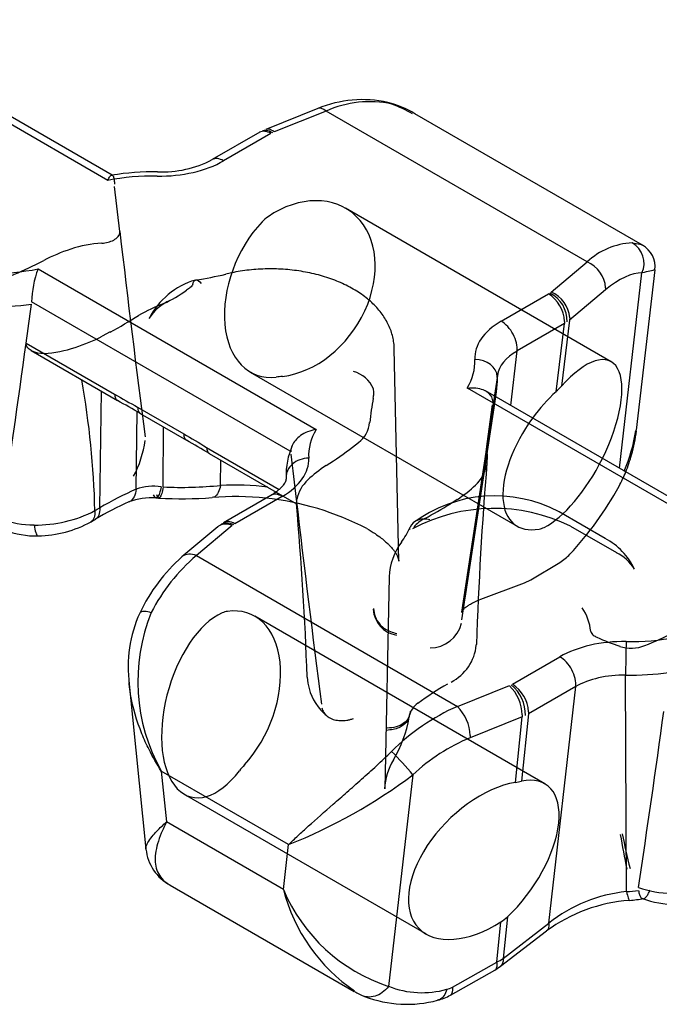
# Model space of a CAD drawing. Units: inches. Extents: x 27 to 447, y 52 to 349.
# Drawn here: x 243 to 257, y 173 to 195 of the extents above; entities that cross this region are included whole.
import ezdxf
from ezdxf.lldxf.tags import DXFTag
from ezdxf.xclip import XClip

# ---------------------------------------------------------------- set-up
doc = ezdxf.new("R2010")
doc.units = ezdxf.units.IN
doc.header["$XCLIPFRAME"] = 2
doc.layers.add('PART3', color=7, linetype='Continuous')
tags = doc.linetypes.add('HIDDEN2', pattern=[0.1875, 0.125, -0.0625]).pattern_tags.tags
tags[6:7] = [DXFTag(74, 4), DXFTag(75, 0), DXFTag(340, '0'), DXFTag(46, 0.0), DXFTag(50, 0.0), DXFTag(44, 0.0), DXFTag(45, 0.0)]
tags[4:5] = [DXFTag(74, 4), DXFTag(75, 0), DXFTag(340, '0'), DXFTag(46, 0.0), DXFTag(50, 0.0), DXFTag(44, 0.0), DXFTag(45, 0.0)]

# ---------------------------------------------------------------- blocks, each defined once
blk = doc.blocks.new('SE3')
at = {"layer": 'PART3', "color": 7, "linetype": 'Continuous', "ltscale": 25.4}
for p, q in [((245.193, 219.736), (239.024, 223.298)), ((245.286, 219.852), (239.424, 223.236)), ((249.848, 221.326), (248.693, 220.866)), ((250.033, 221.269), (248.878, 220.81)), ((255.821, 217.927), (250.033, 221.269)), ((257.051, 218.3), (252.005, 221.213)), ((248.561, 220.802), (247.509, 220.195)), ((248.809, 220.776), (247.759, 220.17)), ((255.025, 217.261), (255.821, 217.927)), ((243.644, 217.773), (249.812, 214.211)), ((256.54, 213.354), (257.04, 217.684)), ((256.919, 214.2), (257.329, 217.753)), ((253.918, 216.614), (254.967, 217.221)), ((256.23, 217.307), (255.434, 216.64)), ((256.233, 217.355), (256.23, 217.307)), ((249.233, 213.73), (243.499, 217.04)), ((255.318, 216.56), (254.269, 215.954)), ((255.133, 215.052), (255.318, 216.56)), ((255.434, 216.64), (255.253, 215.173)), ((255.321, 216.608), (255.318, 216.56)), ((255.437, 216.688), (255.434, 216.64)), ((243.379, 216.129), (245.343, 214.996)), ((243.494, 215.962), (245.409, 214.856)), ((254.132, 214.745), (254.269, 215.954)), ((245.011, 212.475), (245.048, 215.064)), ((259.335, 211.571), (253.166, 215.133)), ((259.428, 211.687), (253.566, 215.071)), ((253.795, 214.939), (253.815, 215.075)), ((245.819, 212.89), (245.844, 214.609)), ((245.852, 214.706), (246.874, 214.116)), ((245.91, 214.571), (246.94, 213.976)), ((246.422, 212.939), (246.425, 214.274)), ((247.383, 213.818), (248.995, 212.887)), ((247.441, 213.683), (248.922, 212.827)), ((247.694, 212.975), (247.698, 213.534)), ((246.26, 212.696), (246.321, 212.694)), ((248.811, 212.754), (247.759, 212.147)), ((249.061, 212.73), (248.011, 212.124)), ((247.633, 212.059), (246.836, 211.392)), ((247.953, 212.084), (247.157, 211.417)), ((247.157, 211.417), (252.946, 208.075)), ((254.17, 208.568), (255.22, 209.174)), ((256.699, 203.97), (256.678, 208.768)), ((245.666, 208.566), (246.038, 204.914)), ((252.946, 208.075), (254.101, 208.535)), ((255.571, 208.513), (254.521, 207.907)), ((254.976, 203.269), (255.571, 208.513)), ((254.382, 207.841), (253.228, 207.381)), ((254.232, 206.392), (254.382, 207.841)), ((254.521, 207.907), (254.366, 206.417)), ((254.384, 207.889), (254.382, 207.841)), ((254.523, 207.956), (254.521, 207.907)), ((253.23, 207.429), (253.228, 207.381)), ((249.202, 205.011), (246.375, 206.643)), ((246.375, 206.643), (246.49, 205.515)), ((251.96, 206.559), (251.419, 201.869)), ((249.088, 204.015), (246.49, 205.515)), ((249.088, 204.015), (249.202, 205.011)), ((246.576, 204.112), (250.659, 201.756)), ((253.82, 202.409), (253.912, 203.297)), ((254.055, 203.408), (253.959, 202.486)), ((253.959, 202.486), (254.976, 203.269)), ((253.904, 202.314), (254.921, 203.097)), ((252.836, 201.854), (253.82, 202.409)), ((252.792, 201.674), (253.777, 202.229)), ((253.777, 202.229), (253.904, 202.314))]:
    blk.add_line(p, q, dxfattribs=at)
at = {"layer": 'PART3', "color": 7, "linetype": 'HIDDEN2', "ltscale": 25.4}
for p, q in [((245.293, 219.847), (245.286, 219.852)), ((245.457, 218.604), (245.34, 219.601)), ((256.357, 215.716), (250.466, 219.117)), ((243.591, 217.869), (243.771, 217.962)), ((245.246, 216.375), (245.066, 216.282)), ((251.646, 211.296), (251.546, 216.002)), ((248.352, 215.487), (254.271, 212.07)), ((253.833, 215.414), (253.04, 210.163)), ((253.121, 210.473), (253.795, 214.939)), ((253.609, 213.897), (253.725, 214.76)), ((250.034, 213.413), (250.195, 213.517)), ((248.922, 212.827), (249.375, 212.566)), ((252.944, 212.665), (252.783, 212.561)), ((256.224, 211.797), (255.202, 212.387)), ((255.452, 212.074), (256.474, 211.484)), ((254.576, 210.883), (255.221, 211.268)), ((251.433, 210.946), (251.333, 206.25)), ((254.434, 210.815), (254.576, 210.883)), ((253.464, 210.451), (254.434, 210.815)), ((254.884, 206.359), (248.45, 210.074)), ((251.885, 207.873), (251.892, 207.907)), ((246.884, 206.129), (252.251, 203.03))]:
    blk.add_line(p, q, dxfattribs=at)
at = {"layer": 'PART3', "color": 7, "linetype": 'Continuous', "ltscale": 25.4}
for centre, radius, start, end in [((250.837, 218.981), 2.545, 77.1851, 112.8815), ((251.001, 219.149), 2.331, 77.8055, 114.5348), ((250.853, 219.284), 2.247, 59.2166, 75.8532), ((249.986, 217.661), 4.057, 60.9918, 68.1989), ((246.387, 222.364), 2.442, 267.8525, 297.3603), ((246.197, 214.157), 5.767, 89.0209, 99.1892), ((256.902, 216.764), 1.588, 92.8426, 132.8908), ((256.565, 217.898), 0.521, 335.74, 60.2273), ((256.778, 217.817), 0.554, 353.3633, 60.6186), ((255.562, 217.306), 0.673, 4.1725, 67.2935), ((245.773, 216.972), 2.275, 159.3896, 178.2884), ((254.548, 216.57), 0.774, 2.8047, 57.1953), ((254.679, 216.616), 0.7, 358.5294, 62.9155), ((254.761, 216.636), 0.678, 4.4066, 67.0595), ((-149.897, 269.719), 396.911, 352.24036, 352.36603), ((16.252, 246.801), 229.189, 351.32351, 352.30914), ((226.016, 211.969), 18.894, 1.3527, 10.1873), ((252.508, 215.303), 1.325, 349.9537, 3.3381), ((254.014, 216.282), 1.662, 312.2947, 318.1895), ((149.969, 46.592), 193.446, 60.26592, 60.43925), ((253.344, 214.728), 3.6, 336.4753, 351.4186), ((160.068, 65.036), 172.423, 59.55204, 59.74792), ((250.722, 213.218), 1.575, 156.1248, 182.5807), ((253.403, 214.612), 3.54, 337.7832, 344.2516), ((246.21, 211.776), 1.18, 81.9471, 109.3326), ((246.819, 221.479), 8.549, 267.3351, 275.8704), ((247.986, 206.907), 6.075, 82.8533, 92.7585), ((248.447, 206.274), 6.919, 113.7533, 120.6786), ((246.16, 211.302), 1.398, 85.9941, 110.9748), ((246.836, 220.939), 8.261, 266.4101, 274.6692), ((248.026, 206.386), 6.34, 83.9632, 94.6843), ((243.605, 214.908), 2.812, 269.0121, 297.54), ((242.168, 217.396), 5.683, 298.7929, 300.0184), ((243.573, 214.356), 2.259, 250.4692, 269.5672), ((243.601, 214.38), 2.525, 271.0383, 298.8249), ((241.941, 217.265), 5.853, 299.4476, 300.5582), ((243.594, 213.756), 1.901, 248.758, 271.5982), ((249.417, 208.481), 3.89, 131.5516, 154.6849), ((249.759, 208.325), 4.041, 130.0807, 153.1006), ((248.529, 208.949), 2.888, 155.5583, 187.6115), ((249.912, 208.627), 4.055, 157.8823, 209.2869), ((253.45, 207.863), 0.935, 1.5609, 45.8863), ((253.627, 207.898), 0.828, 358.1857, 51.9946), ((253.743, 207.913), 0.781, 3.101, 56.899), ((254.893, 203.662), 4.824, 113.8083, 134.9448), ((252.282, 207.398), 0.948, 1.8787, 45.5685), ((30.395, 238.636), 229.189, 351.32351, 352.30914), ((254.832, 203.518), 4.183, 112.5547, 133.3707), ((244.467, 200.165), 9.85, 40.4746, 44.5562), ((244.659, 216.332), 12.199, 291.8665, 306.7601), ((253.547, 210.357), 4.024, 279.8107, 281.755), ((247.063, 205.021), 1.031, 185.9636, 241.9049), ((252.82, 204.96), 3.85, 194.2089, 235.9846), ((252.601, 205.493), 3.812, 202.8102, 251.9281), ((257.041, 200.662), 3.326, 95.9001, 128.3765), ((256.43, 208.337), 4.375, 273.5306, 276.9726), ((257.716, 206.191), 2.259, 250.4692, 269.5672), ((257.025, 200.226), 3.559, 94.1965, 126.2407), ((256.515, 206.995), 3.229, 274.4465, 279.9844), ((257.736, 205.591), 1.901, 248.758, 271.5982), ((253.407, 204.098), 0.946, 302.2539, 313.2143), ((251.453, 203.121), 1.579, 239.9667, 249.0399), ((252.163, 203.761), 2.032, 248.5305, 285.6263), ((251.827, 204.085), 2.613, 248.9481, 285.1024), ((252.257, 202.616), 1.083, 283.3832, 299.6436)]:
    blk.add_arc(centre, radius, start, end, dxfattribs=at)
at = {"layer": 'PART3', "color": 7, "linetype": 'HIDDEN2', "ltscale": 25.4}
for centre, radius, start, end in [((249.204, 218.253), 0.817, 124.0543, 136.3941), ((603.634, 260.468), 360.615, 186.66661, 187.39508), ((245.225, 215.6), 2.748, 93.4441, 108.162), ((240.161, 224.77), 7.707, 291.3159, 296.4265), ((246.076, 224.802), 7.351, 278.3504, 283.6181), ((247.62, 215.894), 1.704, 106.5909, 152.7659), ((245.044, 219.982), 3.283, 294.996, 305.2091), ((248.243, 212.463), 4.891, 111.7416, 118.9677), ((247.015, 216.085), 1.085, 114.0885, 147.0232), ((240.815, 224.662), 9.398, 298.1316, 302.5728), ((243.612, 218.643), 2.748, 273.4442, 288.1605), ((250.478, 214.867), 0.653, 22.4441, 75.2703), ((253.171, 178.454), 37.165, 96.3399, 96.5617), ((257.984, 213.634), 7.022, 169.5373, 173.9896), ((250.393, 214.414), 0.608, 306.4579, 355.7375), ((253.403, 214.612), 3.54, 344.2516, 353.0418), ((243.761, 214.26), 2.275, 331.5475, 352.7421), ((245.338, 220.77), 8.729, 303.8106, 308.3562), ((26.475, 244.571), 229.195, 351.32381, 352.30897), ((854.214, 283.886), 609.023, 186.620745, 186.715214), ((342.113, 206.303), 88.803, 175.36696, 177.96975), ((252.829, 213.562), 0.778, 311.7298, 349.2279), ((253.403, 214.612), 3.54, 332.0917, 337.7832), ((250.149, 212.517), 0.778, 131.733, 169.2274), ((249.709, 216.747), 7.806, 317.2321, 330.9332), ((248.026, 206.386), 6.34, 62.6533, 83.9632), ((607.543, 254.536), 360.612, 186.66673, 187.39488), ((253.776, 209.711), 3.032, 61.9575, 126.7258), ((178.231, 206.242), 71.425, 1.99273, 5.08421), ((253.761, 208.596), 3.867, 64.0633, 117.8819), ((248.874, 218.791), 7.354, 297.0941, 302.1092), ((252.497, 211.656), 0.648, 114.9901, 143.1989), ((250.299, 212.752), 1.745, 323.5166, 336.1172), ((254.688, 212.414), 0.413, 279.805, 295.8413), ((252.768, 210.912), 1.333, 142.8648, 178.5411), ((255.511, 210.464), 1.512, 25.7396, 61.8521), ((254.685, 212.145), 1.027, 301.4316, 317.2204), ((256.035, 210.598), 0.988, 31.8792, 63.5974), ((251.687, 210.256), 0.607, 182.6281, 261.0892), ((254.715, 209.601), 1.197, 6.4797, 33.4442), ((247.907, 209.728), 0.458, 97.7015, 113.3914), ((252.342, 210.088), 0.714, 269.8186, 346.3996), ((258.401, 214.757), 5.662, 245.3794, 250.8942), ((254.303, 216.605), 7.707, 291.3159, 296.4265), ((252.337, 209.535), 1.033, 297.1408, 354.3458), ((256.8, 210.169), 0.803, 251.6675, 292.2618), ((250.614, 208.761), 1.001, 182.3261, 196.9673), ((250.777, 208.771), 1.161, 194.9275, 231.0196), ((255.952, 202.879), 6.541, 119.5168, 126.4145), ((252.311, 207.775), 0.441, 123.3483, 168.3078), ((249.063, 208.332), 2.856, 329.6474, 350.0017), ((249.601, 205.497), 1.883, 137.177, 142.351), ((252.669, 206.191), 1.338, 148.5806, 177.4917), ((420.268, 235.895), 166.557, 190.60655, 190.87606), ((271.032, 208.078), 14.703, 191.0847, 194.1513)]:
    blk.add_arc(centre, radius, start, end, dxfattribs=at)
at = {"layer": 'PART3', "color": 7, "linetype": 'Continuous', "ltscale": 25.4}
for centre, major_axis, ratio, start_param, end_param in [((247.759, 219.762), (0.25, -0.433), 0.57735, 2.356194, 3.141223), ((246.342, 220.988), (2.004, 0), 0.57735, 4.684966, 5.497787), ((246.201, 218.022), (3.135, 0), 0.57735, 1.543374, 1.898275), ((242.635, 219.487), (-3.135, 0), 0.57735, 1.543374, 1.898275), ((255.946, 215.139), (1.297, 2.494), 0.38971, 0.187014, 0.751477), ((242.635, 219.029), (3.632, 0), 0.57735, 4.684966, 4.951694), ((255.335, 215.796), (2.004, 0), 0.57735, 2.356194, 3.169028), ((253.918, 216.206), (-0.25, 0.433), 0.57735, 3.804818, 5.497787), ((255.335, 215.338), (1.507, 0), 0.57735, 2.356194, 3.054149), ((255.369, 213.861), (-0.976, -1.861), 0.39866, 1.624476, 4.1568), ((250.197, 215.715), (-3.135, 0), 0.57735, 2.81414, 3.169028), ((253.332, 215.356), (-0.499, -0.024), 0.816189, 3.141667, 4.673613), ((250.197, 215.257), (-3.632, 0), 0.57735, 2.991201, 3.053403), ((255.45, 213.814), (1.222, 1.717), 0.503068, 1.168608, 1.548822), ((252.781, 213.629), (3.135, 0), 0.57735, 2.81414, 3.169028), ((247.644, 213.548), (-2.004, 0), 0.57735, 2.356194, 3.169028), ((249.647, 213.171), (0.499, 0.024), 0.816189, 1.532021, 3.134155), ((245.32, 206.529), (4.236, 6.338), 0.59902, 0.752272, 0.894472), ((249.061, 212.321), (0.25, -0.433), 0.57735, 2.356194, 3.141593), ((256.777, 211.322), (-3.135, 0), 0.57735, 1.543374, 1.898275), ((256.636, 208.356), (-2.004, 0), 0.57735, 4.684966, 5.497787), ((256.691, 209.104), (0.008, 0.5), 0.022388, 0.615657, 2.308626), ((255.22, 208.766), (-0.25, 0.433), 0.57735, 3.804818, 5.497787), ((256.636, 207.898), (1.507, 0), 0.57735, 1.543374, 2.356194), ((256.777, 210.864), (3.632, 0), 0.57735, 4.684966, 4.951694), ((253.705, 204.615), (-1.222, -1.717), 0.503068, 1.190968, 3.639429), ((253.625, 204.662), (1.533, 1.509), 0.582626, 0.699335, 4.355111), ((253.253, 202.958), (1.005, 0.011), 0.664583, 5.30368, 5.483641), ((252.8, 202.132), (-0.292, -0.288), 0.596802, 0.771741, 1.145232)]:
    blk.add_ellipse(centre, major_axis=major_axis, ratio=ratio, start_param=start_param, end_param=end_param, dxfattribs=at)
at = {"layer": 'PART3', "color": 7, "linetype": 'HIDDEN2', "ltscale": 25.4}
for centre, major_axis, ratio, start_param, end_param in [((249.354, 217.334), (-1.191, -1.733), 0.753478, 0.57652, 4.232296), ((249.273, 217.38), (0.826, 1.94), 0.642704, 1.042838, 3.491299), ((246.201, 216.39), (-3.649, 0), 0.57735, 5.238525, 5.440999), ((242.636, 217.853), (3.649, 0), 0.57735, 5.238483, 5.440999), ((255.45, 213.814), (1.222, 1.717), 0.503068, 1.548822, 3.617049), ((255.369, 213.861), (-0.976, -1.861), 0.39866, 0.500993, 1.624476), ((252.757, 212.01), (-3.649, 0), 0.57735, 5.554576, 5.74104), ((250.222, 214.068), (3.649, 0), 0.57735, 5.554576, 5.740999), ((247.529, 208.181), (-0.826, -1.94), 0.642704, 1.065218, 3.513658), ((247.61, 208.135), (0.593, 2.062), 0.520338, 0.410955, 4.066763)]:
    blk.add_ellipse(centre, major_axis=major_axis, ratio=ratio, start_param=start_param, end_param=end_param, dxfattribs=at)
at = {"layer": 'PART3', "color": 7, "linetype": 'Continuous', "ltscale": 25.4}
for points in [[(250.033, 221.269), (249.966, 221.326), (249.899, 221.346), (249.848, 221.326)], [(251.493, 221.427), (251.465, 221.446), (251.434, 221.458), (251.402, 221.463)], [(248.809, 220.776), (248.716, 220.83), (248.624, 220.839), (248.559, 220.801)], [(245.343, 214.996), (245.512, 214.898), (245.682, 214.804), (245.852, 214.706)], [(245.852, 214.706), (245.852, 214.642), (245.874, 214.591), (245.914, 214.569)], [(246.874, 214.116), (247.044, 214.018), (247.213, 213.916), (247.383, 213.818)], [(247.383, 213.818), (247.383, 213.754), (247.405, 213.703), (247.445, 213.681)], [(245.667, 208.566), (245.665, 208.578), (245.664, 208.59), (245.663, 208.603)], [(246.57, 204.118), (246.573, 204.117), (246.575, 204.115), (246.578, 204.114)], [(253.959, 202.486), (253.965, 202.407), (253.946, 202.346), (253.904, 202.314)], [(252.836, 201.854), (252.847, 201.761), (252.832, 201.697), (252.792, 201.674)]]:
    blk.add_open_spline(points, degree=3, dxfattribs=at)
for points, knots in [([(248.625, 220.836), (248.65, 220.848), (248.679, 220.853), (248.711, 220.849), (248.752, 220.844), (248.797, 220.825), (248.842, 220.794)], [0.5603411, 0.5603411, 0.5603411, 0.5603411, 0.75, 0.75, 0.75, 1, 1, 1, 1]), ([(248.878, 220.81), (248.838, 220.843), (248.798, 220.864), (248.761, 220.871), (248.737, 220.876), (248.714, 220.874), (248.693, 220.866)], [0, 0, 0, 0, 0.2694451, 0.2694451, 0.2694451, 0.4518438, 0.4518438, 0.4518438, 0.4518438]), ([(245.193, 219.736), (245.193, 219.737), (245.193, 219.738), (245.194, 219.739), (245.208, 219.774), (245.223, 219.803), (245.238, 219.822), (245.251, 219.839), (245.264, 219.849), (245.276, 219.851)], [0, 0, 0, 0, 0.0055764, 0.0055764, 0.0055764, 0.2310921, 0.2310921, 0.2310921, 0.4269693, 0.4269693, 0.4269693, 0.4269693]), ([(256.823, 218.35), (256.885, 218.343), (256.979, 218.333), (257.036, 218.309), (257.052, 218.3)], [0, 0, 0, 0, 0.1251895, 0.1912385, 0.1912385, 0.1912385, 0.1912385]), ([(257.328, 217.753), (257.328, 217.753), (257.315, 217.75), (257.24, 217.729), (257.104, 217.698), (257.04, 217.684)], [0.6547567, 0.6547567, 0.6547567, 0.6547567, 0.737593, 0.8741452, 1, 1, 1, 1]), ([(243.493, 215.962), (243.463, 215.98), (243.435, 216.001), (243.388, 216.058), (243.375, 216.094), (243.379, 216.129)], [0.5457292, 0.5457292, 0.5457292, 0.5457292, 0.75, 0.75, 1, 1, 1, 1]), ([(245.343, 214.996), (245.343, 214.963), (245.348, 214.935), (245.359, 214.911), (245.37, 214.888), (245.385, 214.87), (245.405, 214.858)], [0, 0, 0, 0, 0.25, 0.25, 0.25, 0.5, 0.5, 0.5, 0.5]), ([(253.166, 215.133), (253.168, 215.133), (253.169, 215.133), (253.171, 215.133), (253.233, 215.141), (253.295, 215.143), (253.354, 215.136), (253.41, 215.13), (253.464, 215.117), (253.512, 215.097), (253.531, 215.09), (253.549, 215.081), (253.566, 215.071)], [0, 0, 0, 0, 0.0055765, 0.0055765, 0.0055765, 0.2310837, 0.2310837, 0.2310837, 0.4429148, 0.4429148, 0.4429148, 0.5252587, 0.5252587, 0.5252587, 0.5252587]), ([(249.812, 214.211), (249.811, 214.211), (249.809, 214.211), (249.808, 214.211), (249.746, 214.202), (249.683, 214.186), (249.624, 214.162), (249.569, 214.14), (249.515, 214.111), (249.467, 214.077), (249.424, 214.046), (249.384, 214.011), (249.352, 213.972), (249.322, 213.936), (249.297, 213.897), (249.28, 213.857)], [0, 0, 0, 0, 0.0055765, 0.0055765, 0.0055765, 0.2310837, 0.2310837, 0.2310837, 0.4429148, 0.4429148, 0.4429148, 0.6314853, 0.6314853, 0.6314853, 0.8051921, 0.8051921, 0.8051921, 0.8051921]), ([(246.874, 214.116), (246.874, 214.081), (246.88, 214.05), (246.893, 214.026), (246.903, 214.005), (246.918, 213.989), (246.936, 213.978)], [0, 0, 0, 0, 0.2691946, 0.2691946, 0.2691946, 0.4998731, 0.4998731, 0.4998731, 0.4998731]), ([(249.148, 213.147), (249.148, 213.143), (249.148, 213.128), (249.145, 213.101), (249.133, 213.064), (249.113, 213.023), (249.083, 212.977), (249.04, 212.927), (248.983, 212.874), (248.917, 212.821), (248.855, 212.78), (248.82, 212.76), (248.811, 212.754)], [0, 0, 0, 0, 0.055883, 0.202954, 0.325122, 0.436431, 0.541643, 0.653084, 0.761143, 0.867912, 0.96871, 1, 1, 1, 1]), ([(245.819, 212.89), (245.814, 212.826), (245.799, 212.768), (245.775, 212.721), (245.75, 212.674), (245.717, 212.638), (245.678, 212.616), (245.672, 212.613), (245.666, 212.61), (245.66, 212.607)], [0, 0, 0, 0, 0.25, 0.25, 0.25, 0.5, 0.5, 0.5, 0.5360897, 0.5360897, 0.5360897, 0.5360897]), ([(246.375, 212.945), (246.363, 212.894), (246.339, 212.785), (246.297, 212.711), (246.27, 212.695), (246.26, 212.696), (246.26, 212.697)], [0, 0, 0, 0, 0.237886, 0.5004755, 0.6584661, 0.6649636, 0.6649636, 0.6649636, 0.6649636]), ([(246.422, 212.939), (246.411, 212.882), (246.399, 212.831), (246.386, 212.792), (246.373, 212.753), (246.359, 212.724), (246.346, 212.708), (246.338, 212.698), (246.329, 212.693), (246.321, 212.693)], [0, 0, 0, 0, 0.25, 0.25, 0.25, 0.5, 0.5, 0.5, 0.6616227, 0.6616227, 0.6616227, 0.6616227]), ([(247.694, 212.975), (247.681, 212.913), (247.663, 212.859), (247.641, 212.816), (247.619, 212.773), (247.593, 212.742), (247.564, 212.723), (247.546, 212.712), (247.528, 212.706), (247.509, 212.705)], [0, 0, 0, 0, 0.25, 0.25, 0.25, 0.5, 0.5, 0.5, 0.6545596, 0.6545596, 0.6545596, 0.6545596]), ([(244.905, 212.415), (244.909, 212.355), (244.904, 212.301), (244.889, 212.259), (244.874, 212.217), (244.85, 212.186), (244.818, 212.168)], [0, 0, 0, 0, 0.25, 0.25, 0.25, 0.4976256, 0.4976256, 0.4976256, 0.4976256]), ([(245.011, 212.475), (245.014, 212.414), (245.007, 212.36), (244.99, 212.317), (244.974, 212.276), (244.949, 212.244), (244.917, 212.225)], [0, 0, 0, 0, 0.25, 0.25, 0.25, 0.4909691, 0.4909691, 0.4909691, 0.4909691]), ([(248.011, 212.124), (247.961, 212.152), (247.911, 212.169), (247.866, 212.171), (247.827, 212.174), (247.791, 212.166), (247.761, 212.148)], [0, 0, 0, 0, 0.25, 0.25, 0.25, 0.4643817, 0.4643817, 0.4643817, 0.4643817]), ([(243.556, 212.097), (243.566, 212.029), (243.579, 211.972), (243.593, 211.931), (243.607, 211.89), (243.622, 211.865), (243.637, 211.858), (243.64, 211.857), (243.644, 211.856), (243.647, 211.856)], [0, 0, 0, 0, 0.25, 0.25, 0.25, 0.5, 0.5, 0.5, 0.5514628, 0.5514628, 0.5514628, 0.5514628]), ([(247.953, 212.084), (247.846, 212.127), (247.739, 212.125), (247.652, 212.074), (247.642, 212.067), (247.633, 212.059)], [0, 0, 0, 0, 0.5, 0.5, 0.5694157, 0.5694157, 0.5694157, 0.5694157]), ([(247.696, 212.107), (247.731, 212.132), (247.775, 212.144), (247.823, 212.144), (247.872, 212.144), (247.927, 212.13), (247.981, 212.104)], [0.5067076, 0.5067076, 0.5067076, 0.5067076, 0.75, 0.75, 0.75, 1, 1, 1, 1]), ([(247.157, 211.417), (247.099, 211.44), (247.041, 211.451), (246.988, 211.448), (246.935, 211.446), (246.887, 211.43), (246.849, 211.402), (246.844, 211.399), (246.84, 211.395), (246.836, 211.392)], [0, 0, 0, 0, 0.2694451, 0.2694451, 0.2694451, 0.5388903, 0.5388903, 0.5388903, 0.5696063, 0.5696063, 0.5696063, 0.5696063]), ([(246.155, 210.153), (246.101, 210.168), (246.053, 210.177), (246.013, 210.179), (245.973, 210.181), (245.942, 210.177), (245.922, 210.166), (245.911, 210.16), (245.904, 210.153), (245.9, 210.144)], [0, 0, 0, 0, 0.25, 0.25, 0.25, 0.5, 0.5, 0.5, 0.6282829, 0.6282829, 0.6282829, 0.6282829]), ([(246.375, 206.643), (246.282, 206.8), (246.122, 207.068), (245.87, 207.631), (245.724, 208.12), (245.674, 208.491), (245.667, 208.566)], [0, 0, 0, 0, 0.1469231, 0.2512881, 0.5013022, 0.5644927, 0.5644927, 0.5644927, 0.5644927]), ([(249.202, 205.011), (249.27, 205.076), (249.404, 205.206), (249.721, 205.495), (250.086, 205.817), (250.494, 206.172), (250.817, 206.457), (251.153, 206.757), (251.375, 206.97), (251.486, 207.076)], [0, 0, 0, 0, 0.12547, 0.250286, 0.500065, 0.62467, 0.7497, 0.874814, 1, 1, 1, 1]), ([(246.038, 204.914), (246.037, 204.926), (246.039, 205.001), (246.116, 205.13), (246.292, 205.328), (246.417, 205.446), (246.49, 205.515)], [0.4477169, 0.4477169, 0.4477169, 0.4477169, 0.4985154, 0.7485105, 0.8531168, 1, 1, 1, 1]), ([(246.49, 205.515), (246.45, 205.43), (246.37, 205.26), (246.264, 204.951), (246.215, 204.608), (246.311, 204.334), (246.459, 204.185), (246.544, 204.133), (246.57, 204.118)], [0, 0, 0, 0, 0.1254581, 0.2503333, 0.5002528, 0.7491815, 0.8745096, 0.9255275, 0.9255275, 0.9255275, 0.9255275]), ([(256.699, 203.97), (256.71, 203.912), (256.721, 203.864), (256.732, 203.831), (256.743, 203.798), (256.753, 203.779), (256.762, 203.776), (256.763, 203.776), (256.764, 203.776), (256.765, 203.776)], [0, 0, 0, 0, 0.25, 0.25, 0.25, 0.5, 0.5, 0.5, 0.5281515, 0.5281515, 0.5281515, 0.5281515]), ([(256.961, 203.994), (256.965, 203.977), (256.972, 203.943), (256.985, 203.901), (257, 203.867), (257.016, 203.841), (257.032, 203.825), (257.042, 203.819), (257.047, 203.817)], [0, 0, 0, 0, 0.0743543, 0.1476475, 0.2200069, 0.2915491, 0.3623748, 0.4120721, 0.4120721, 0.4120721, 0.4120721]), ([(254.976, 203.269), (254.98, 203.221), (254.975, 203.179), (254.96, 203.147), (254.951, 203.126), (254.938, 203.109), (254.921, 203.097)], [0, 0, 0, 0, 0.25, 0.25, 0.25, 0.4101505, 0.4101505, 0.4101505, 0.4101505]), ([(253.82, 202.409), (253.826, 202.359), (253.825, 202.317), (253.816, 202.285), (253.808, 202.259), (253.795, 202.24), (253.777, 202.229)], [0, 0, 0, 0, 0.25, 0.25, 0.25, 0.4612605, 0.4612605, 0.4612605, 0.4612605]), ([(251.419, 201.869), (251.378, 201.816), (251.331, 201.77), (251.28, 201.733), (251.228, 201.696), (251.173, 201.668), (251.118, 201.652), (251.062, 201.635), (251.005, 201.629), (250.951, 201.634), (250.93, 201.636), (250.908, 201.64), (250.888, 201.646)], [0, 0, 0, 0, 0.25, 0.25, 0.25, 0.5, 0.5, 0.5, 0.75, 0.75, 0.75, 0.8503468, 0.8503468, 0.8503468, 0.8503468]), ([(252.71, 201.803), (252.695, 201.747), (252.672, 201.697), (252.644, 201.658), (252.615, 201.619), (252.581, 201.59), (252.543, 201.574), (252.532, 201.569), (252.52, 201.565), (252.507, 201.562)], [0, 0, 0, 0, 0.25, 0.25, 0.25, 0.5, 0.5, 0.5, 0.577367, 0.577367, 0.577367, 0.577367])]:
    blk.add_open_spline(points, degree=3, knots=knots, dxfattribs=at)
at = {"layer": 'PART3', "color": 7, "linetype": 'HIDDEN2', "ltscale": 25.4}
for points, knots in [([(245.276, 219.851), (245.277, 219.851), (245.278, 219.851), (245.279, 219.851), (245.29, 219.852), (245.3, 219.845), (245.309, 219.83), (245.317, 219.816), (245.324, 219.795), (245.329, 219.767), (245.334, 219.74), (245.337, 219.705), (245.337, 219.666), (245.337, 219.662), (245.337, 219.657), (245.337, 219.653)], [0.4269693, 0.4269693, 0.4269693, 0.4269693, 0.4429224, 0.4429224, 0.4429224, 0.6314912, 0.6314912, 0.6314912, 0.8066856, 0.8066856, 0.8066856, 0.9812125, 0.9812125, 0.9812125, 1, 1, 1, 1]), ([(245.06, 218.343), (245.152, 218.349), (245.244, 218.372), (245.361, 218.433), (245.397, 218.459), (245.448, 218.524), (245.462, 218.563), (245.457, 218.604)], [0, 0, 0, 0, 0.5, 0.5, 0.75, 0.75, 1, 1, 1, 1]), ([(251.544, 216.004), (251.544, 216.026), (251.543, 216.088), (251.527, 216.201), (251.497, 216.333), (251.451, 216.463), (251.391, 216.59), (251.318, 216.714), (251.231, 216.834), (251.13, 216.949), (251.016, 217.058), (250.889, 217.163), (250.75, 217.26), (250.599, 217.35), (250.439, 217.432), (250.27, 217.506), (250.093, 217.571), (249.91, 217.628), (249.721, 217.675), (249.528, 217.713), (249.331, 217.743), (249.131, 217.763), (248.93, 217.773), (248.729, 217.775), (248.528, 217.767), (248.327, 217.75), (248.131, 217.724), (247.953, 217.692), (247.854, 217.669), (247.807, 217.658)], [0, 0, 0, 0, 0.015718, 0.050398, 0.085097, 0.120027, 0.15538, 0.191318, 0.227957, 0.26535, 0.303475, 0.342238, 0.381493, 0.421072, 0.460822, 0.500604, 0.540334, 0.579974, 0.619511, 0.658949, 0.698302, 0.737587, 0.77683, 0.816053, 0.855285, 0.894544, 0.933855, 0.973245, 1, 1, 1, 1]), ([(247.074, 217.43), (247.069, 217.409), (247.045, 217.384), (246.994, 217.34), (246.966, 217.32), (246.937, 217.3)], [0, 0, 0, 0, 0.5, 0.5, 1, 1, 1, 1]), ([(247.144, 217.529), (247.145, 217.529), (247.146, 217.529), (247.18, 217.533), (247.222, 217.504), (247.264, 217.45)], [0.4855936, 0.4855936, 0.4855936, 0.4855936, 0.5, 0.5, 1, 1, 1, 1]), ([(243.777, 215.9), (243.684, 215.894), (243.592, 215.912), (243.507, 215.954), (243.5, 215.958), (243.493, 215.962)], [0, 0, 0, 0, 0.5, 0.5, 0.5457292, 0.5457292, 0.5457292, 0.5457292]), ([(251.078, 214.909), (251.084, 214.942), (251.089, 214.976), (251.094, 215.047), (251.093, 215.086), (251.081, 215.117)], [0, 0, 0, 0, 0.5, 0.5, 1, 1, 1, 1]), ([(253.566, 215.071), (253.588, 215.058), (253.608, 215.044), (253.627, 215.028), (253.657, 215.001), (253.682, 214.97), (253.699, 214.935), (253.716, 214.9), (253.727, 214.861), (253.728, 214.821), (253.728, 214.817), (253.729, 214.813), (253.729, 214.808)], [0.5252587, 0.5252587, 0.5252587, 0.5252587, 0.6314853, 0.6314853, 0.6314853, 0.8066816, 0.8066816, 0.8066816, 0.9812103, 0.9812103, 0.9812103, 1, 1, 1, 1]), ([(249.28, 213.857), (249.28, 213.856), (249.28, 213.856), (249.279, 213.856), (249.262, 213.815), (249.252, 213.773), (249.25, 213.733), (249.25, 213.728), (249.25, 213.724), (249.25, 213.72)], [0.8051921, 0.8051921, 0.8051921, 0.8051921, 0.8066816, 0.8066816, 0.8066816, 0.9812103, 0.9812103, 0.9812103, 1, 1, 1, 1]), ([(253.609, 213.897), (253.604, 213.862), (253.602, 213.815), (253.601, 213.72), (253.603, 213.674), (253.604, 213.545), (253.602, 213.471), (253.594, 213.416)], [0, 0, 0, 0, 0.25, 0.25, 0.5, 0.5, 1, 1, 1, 1]), ([(246.319, 212.694), (246.315, 212.694), (246.311, 212.696), (246.308, 212.699), (246.296, 212.708), (246.285, 212.731), (246.276, 212.765)], [0.677454, 0.677454, 0.677454, 0.677454, 0.75, 0.75, 0.75, 1, 1, 1, 1]), ([(249.37, 212.671), (249.375, 212.629), (249.377, 212.599), (249.377, 212.57), (249.376, 212.565), (249.376, 212.566)], [0, 0, 0, 0, 0.25, 0.25, 0.4523762, 0.4523762, 0.4523762, 0.4523762]), ([(252.335, 212.212), (252.241, 212.237), (252.146, 212.235), (251.99, 212.177), (251.929, 212.122), (251.897, 212.05)], [0, 0, 0, 0, 0.5, 0.5, 1, 1, 1, 1]), ([(250.938, 212.017), (251.007, 211.976), (251.113, 211.912), (251.251, 211.812), (251.349, 211.731), (251.419, 211.666), (251.467, 211.616), (251.5, 211.579), (251.526, 211.547), (251.549, 211.517), (251.57, 211.486), (251.592, 211.451), (251.612, 211.414), (251.63, 211.373), (251.643, 211.331), (251.645, 211.309), (251.646, 211.295)], [0, 0, 0, 0, 0.124194, 0.230013, 0.31783, 0.387941, 0.440583, 0.484898, 0.52105, 0.55974, 0.600951, 0.647585, 0.710337, 0.790041, 0.886575, 1, 1, 1, 1]), ([(251.9, 212), (251.894, 212), (251.889, 212.001), (251.885, 212.013), (251.886, 212.025), (251.897, 212.05)], [0, 0, 0, 0, 0.5, 0.5, 1, 1, 1, 1]), ([(253.04, 210.159), (253.04, 210.163), (253.041, 210.17), (253.047, 210.18), (253.052, 210.189), (253.058, 210.198), (253.066, 210.209), (253.077, 210.222), (253.094, 210.24), (253.123, 210.266), (253.168, 210.302), (253.235, 210.346), (253.334, 210.398), (253.413, 210.43), (253.464, 210.451)], [0, 0, 0, 0, 0.119967, 0.210881, 0.272554, 0.318831, 0.36567, 0.413143, 0.46499, 0.533897, 0.621307, 0.727722, 0.85373, 1, 1, 1, 1]), ([(251.088, 210.246), (251.095, 210.184), (251.109, 210.056), (251.209, 209.904), (251.368, 209.761), (251.507, 209.718), (251.603, 209.689)], [0, 0, 0, 0, 0.237744, 0.500508, 0.655819, 1, 1, 1, 1]), ([(255.905, 209.736), (255.91, 209.702), (255.933, 209.676), (255.984, 209.637), (256.012, 209.622), (256.042, 209.609)], [0, 0, 0, 0, 0.5, 0.5, 1, 1, 1, 1]), ([(249.942, 208.047), (249.946, 208.029), (249.955, 207.992), (249.98, 207.943), (250.013, 207.897), (250.054, 207.858), (250.103, 207.825), (250.158, 207.798), (250.218, 207.778), (250.283, 207.766), (250.351, 207.76), (250.422, 207.761), (250.494, 207.769), (250.567, 207.783), (250.615, 207.798), (250.639, 207.805)], [0, 0, 0, 0, 0.077622, 0.154811, 0.231686, 0.308363, 0.384946, 0.461514, 0.538131, 0.614844, 0.691671, 0.768617, 0.845671, 0.922811, 1, 1, 1, 1]), ([(251.891, 207.932), (251.884, 207.884), (251.87, 207.781), (251.769, 207.671), (251.611, 207.574), (251.472, 207.556), (251.376, 207.544)], [0, 0, 0, 0, 0.237744, 0.500508, 0.655819, 1, 1, 1, 1]), ([(251.879, 207.862), (251.874, 207.848), (251.868, 207.834), (251.861, 207.821), (251.836, 207.775), (251.799, 207.734), (251.753, 207.7), (251.706, 207.666), (251.65, 207.639), (251.587, 207.621), (251.525, 207.604), (251.456, 207.595), (251.385, 207.595)], [0.176217, 0.176217, 0.176217, 0.176217, 0.25, 0.25, 0.25, 0.5, 0.5, 0.5, 0.75, 0.75, 0.75, 1, 1, 1, 1]), ([(257.047, 203.817), (257.048, 203.816), (257.056, 203.813), (257.071, 203.812), (257.098, 203.82), (257.134, 203.849), (257.177, 203.912), (257.204, 203.972), (257.218, 204.001)], [0.4120721, 0.4120721, 0.4120721, 0.4120721, 0.4325612, 0.5021718, 0.5712462, 0.7182833, 0.861305, 1, 1, 1, 1])]:
    blk.add_open_spline(points, degree=3, knots=knots, dxfattribs=at)
for points in [[(247.074, 217.43), (247.086, 217.484), (247.106, 217.517), (247.134, 217.527)], [(246.26, 212.697), (246.24, 212.7), (246.222, 212.734), (246.203, 212.768)], [(251.646, 211.306), (251.646, 211.303), (251.646, 211.299), (251.646, 211.295)], [(253.365, 209.433), (253.365, 209.439), (253.366, 209.444), (253.366, 209.449)], [(251.897, 207.968), (251.897, 207.948), (251.896, 207.927), (251.892, 207.907)]]:
    blk.add_open_spline(points, degree=3, dxfattribs=at)

msp = doc.modelspace()

# ---------------------------------------------------------------- block references
ref = msp.add_blockref('SE3', (0, -28.506))
XClip(ref).set_block_clipping_path([(137.8246479144, 178.4811183187), (294.4432366719, 285.0362162086)])

doc.saveas('drawing.dxf')
